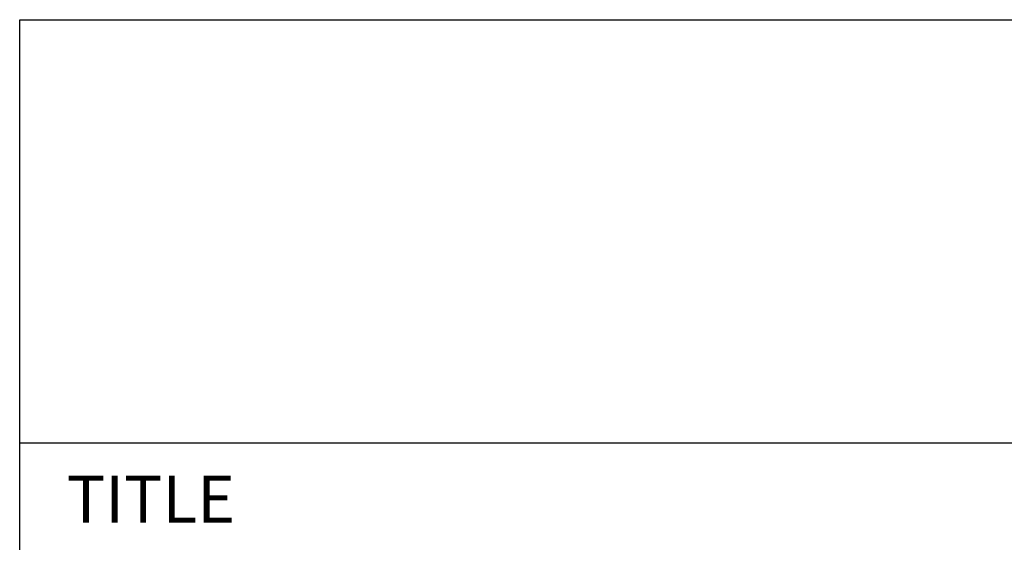
# Model space of a CAD drawing. Extents: x 0 to 136, y 0 to 53.
# Drawn here: x 129 to 131, y 25 to 26 of the extents above; entities that cross this region are included whole.
import ezdxf
from ezdxf.enums import TextEntityAlignment as Align

# ---------------------------------------------------------------- set-up
doc = ezdxf.new("R2010")
doc.units = 0
doc.header["$LTSCALE"] = 0.25
doc.header["$MEASUREMENT"] = 0
doc.layers.add('FORMAT SHEET 2', color=6, linetype='CONTINUOUS')
doc.styles.add('RD25', font='ROMAND.shx', dxfattribs={"height": 0.25})
doc.styles.add('ROMANS', font='ROMANS.SHX')
doc.styles.add('RS10', font='ROMANS.shx', dxfattribs={"height": 0.1})

# ---------------------------------------------------------------- blocks, each defined once
blk = doc.blocks.new('SHEET 2')
at = {"layer": 'FORMAT SHEET 2', "color": 6}
for p, q in [((26.965, 0.67), (26.965, 3.82)), ((26.965, 3.82), (33.34, 3.82)), ((26.965, 2.92), (33.34, 2.92))]:
    blk.add_line(p, q, dxfattribs=at)
at = {"layer": 'FORMAT SHEET 2', "color": 1, "style": 'ROMANS'}
blk.add_text('TITLE', height=0.1, dxfattribs=at).set_placement((27.065, 2.75))
at = {"layer": 'FORMAT SHEET 2', "color": 7, "style": 'RD25'}
for tag, p in [('DRAWING_NAME', (30.1525, 2.488)), ('DRAWING_NAME', (30.1525, 2.0332)), ('NUMBER', (30.69, 1.2538)), ('REV', (32.89, 1.2538))]:
    blk.add_attdef(tag, text='', height=0.25, dxfattribs=at).set_placement(p, align=Align.MIDDLE)
at = {"layer": 'FORMAT SHEET 2', "color": 1, "style": 'RS10'}
for tag, p in [('FILE', (28.9205, 0.7811)), ('2', (32.3114, 0.7771))]:
    blk.add_attdef(tag, text='', height=0.1, dxfattribs=at).set_placement(p, align=Align.RIGHT)
blk.add_attdef('SCALE', text='', height=0.1, dxfattribs=at).set_placement((30.3066, 0.8298), align=Align.MIDDLE_LEFT)
blk.add_attdef('XX', text='', height=0.1, dxfattribs=at).set_placement((32.9101, 0.8298), align=Align.MIDDLE)

msp = doc.modelspace()

# ---------------------------------------------------------------- block references
at = {"layer": 'FORMAT SHEET 2'}
msp.add_blockref('SHEET 2', (102, 22), dxfattribs=at)

doc.saveas('drawing.dxf')
